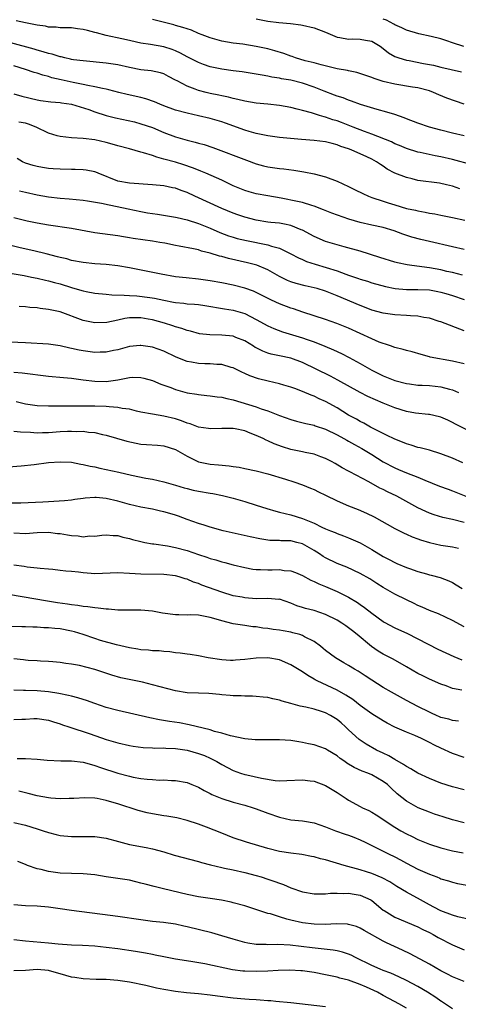
# Model space of a CAD drawing. Units: inches. Extents: x 2595000 to 2598000, y 1494000 to 1497000.
# Drawn here: x 2595294 to 2595370, y 1494411 to 1494582 of the extents above; entities that cross this region are included whole.
import ezdxf

# ---------------------------------------------------------------- set-up
doc = ezdxf.new("R2010")
doc.units = ezdxf.units.IN
doc.header["$MEASUREMENT"] = 0
doc.layers.add('LD25951494_2ft', color=238, linetype='Continuous')

msp = doc.modelspace()

# ---------------------------------------------------------------- linework, layer by layer
at = {"layer": 'LD25951494_2ft'}
for points, elevation in [([(2595371, 1494561.5), (2595369, 1494561.96), (2595367, 1494562.46), (2595365, 1494563), (2595363, 1494563.69), (2595361, 1494564.45), (2595360.61, 1494564.61), (2595359, 1494565.17), (2595357.61, 1494565.61), (2595355.94, 1494566.06), (2595353.06, 1494566.94), (2595351.5, 1494567.5), (2595351, 1494567.66), (2595350.05, 1494568.05), (2595349, 1494568.38), (2595348.56, 1494568.56), (2595346.78, 1494569.22), (2595345, 1494569.93), (2595343, 1494570.63), (2595341, 1494571.11), (2595339.38, 1494571.38), (2595339, 1494571.47), (2595337.68, 1494571.68), (2595337, 1494571.84), (2595335.99, 1494571.99), (2595335, 1494572.2), (2595332.56, 1494572.56), (2595331, 1494572.74), (2595329, 1494573.02), (2595327, 1494573.46), (2595325.85, 1494573.85), (2595325, 1494574.17), (2595323, 1494575.2), (2595321.84, 1494575.84), (2595321, 1494576.21), (2595320.42, 1494576.43), (2595319, 1494576.89), (2595316.67, 1494577.33), (2595315, 1494577.57), (2595314.26, 1494577.74), (2595313, 1494577.99), (2595311.71, 1494578.29), (2595309, 1494578.89), (2595307.32, 1494579.32), (2595307, 1494579.42), (2595305.72, 1494579.72), (2595305, 1494579.94), (2595304.04, 1494580.04), (2595303, 1494580.2), (2595302.22, 1494580.22), (2595301, 1494580.22), (2595300.31, 1494580.31), (2595299, 1494580.34), (2595298.47, 1494580.47), (2595297, 1494580.65), (2595296.72, 1494580.72), (2595295, 1494581.05), (2595293.41, 1494581.41)], 10324), ([(2595371, 1494567), (2595369.49, 1494567.49), (2595368.02, 1494568.02), (2595366.6, 1494568.6), (2595365.72, 1494569), (2595365, 1494569.26), (2595363, 1494569.79), (2595362.08, 1494569.92), (2595359, 1494570.45), (2595357, 1494570.93), (2595355.4, 1494571.4), (2595355, 1494571.58), (2595352.44, 1494572.44), (2595351, 1494572.74), (2595350.79, 1494572.79), (2595349, 1494573.12), (2595346.22, 1494573.78), (2595345, 1494574.13), (2595343.49, 1494574.51), (2595341.81, 1494575), (2595341.22, 1494575.22), (2595341, 1494575.28), (2595339.74, 1494575.74), (2595338.21, 1494576.21), (2595337, 1494576.55), (2595335, 1494576.99), (2595332.65, 1494577.35), (2595331, 1494577.55), (2595329, 1494577.91), (2595327, 1494578.5), (2595325.64, 1494579), (2595325, 1494579.25), (2595323.78, 1494579.78), (2595323, 1494580.01), (2595322.29, 1494580.29), (2595321, 1494580.62), (2595320.71, 1494580.71), (2595319.53, 1494581), (2595317, 1494581.66)], 10322), ([(2595335, 1494581.78), (2595337, 1494581.37), (2595338.88, 1494581.12), (2595340.94, 1494580.94), (2595342.73, 1494580.73), (2595343, 1494580.68), (2595345, 1494580.22), (2595347, 1494579.46), (2595349, 1494578.61), (2595349.45, 1494578.55), (2595351, 1494578.24), (2595351.73, 1494578.27), (2595353, 1494578.26), (2595353.93, 1494578.07), (2595355, 1494577.88), (2595356.44, 1494577), (2595357, 1494576.6), (2595357.9, 1494575.9), (2595359, 1494575.26), (2595359.17, 1494575.18), (2595359.69, 1494575), (2595361, 1494574.6), (2595361.48, 1494574.53), (2595363.96, 1494574.04), (2595365.72, 1494573.72), (2595367, 1494573.39), (2595370.58, 1494572.58)], 10320), ([(2595370.97, 1494576.97), (2595369, 1494577.63), (2595368.03, 1494577.97), (2595367, 1494578.3), (2595365.27, 1494578.73), (2595363.15, 1494579.15), (2595361, 1494579.8), (2595360.22, 1494580.22), (2595359, 1494580.75), (2595358.85, 1494580.85), (2595357.55, 1494581.55), (2595357, 1494581.72)], 10318), ([(2595372.43, 1494556.43), (2595369, 1494557.37), (2595367, 1494557.83), (2595366.02, 1494558.02), (2595363.4, 1494558.6), (2595363, 1494558.67), (2595361, 1494559.27), (2595359.81, 1494559.82), (2595359, 1494560.12), (2595358.42, 1494560.42), (2595355, 1494561.78), (2595353.77, 1494562.23), (2595351.77, 1494563), (2595351.23, 1494563.23), (2595349.78, 1494563.78), (2595349, 1494564.06), (2595348.27, 1494564.27), (2595347, 1494564.71), (2595346.75, 1494564.75), (2595345.95, 1494565), (2595344.54, 1494565.46), (2595343, 1494565.88), (2595342.09, 1494566.09), (2595341, 1494566.4), (2595339, 1494566.76), (2595337, 1494566.98), (2595335, 1494567.16), (2595333, 1494567.48), (2595331.8, 1494567.8), (2595331, 1494567.94), (2595330.17, 1494568.17), (2595329, 1494568.39), (2595328.51, 1494568.51), (2595327, 1494568.82), (2595326.3, 1494569), (2595325, 1494569.35), (2595324.41, 1494569.59), (2595323, 1494570.1), (2595321.27, 1494571), (2595321, 1494571.16), (2595319.78, 1494571.78), (2595319, 1494572.21), (2595318.4, 1494572.4), (2595316.76, 1494572.76), (2595315, 1494572.94), (2595313, 1494573.32), (2595311, 1494573.77), (2595309, 1494574.09), (2595305, 1494574.46), (2595303.32, 1494574.68), (2595303, 1494574.74), (2595302.79, 1494574.79), (2595301.8, 1494575), (2595301.16, 1494575.16), (2595301, 1494575.18), (2595299.63, 1494575.63), (2595299, 1494575.76), (2595298.07, 1494576.07), (2595297, 1494576.35), (2595296.51, 1494576.51), (2595289, 1494578.55)], 10326), ([(2595370.29, 1494552.29), (2595369, 1494552.76), (2595367.96, 1494553), (2595366.75, 1494553.25), (2595363, 1494553.76), (2595361.98, 1494554.02), (2595361, 1494554.23), (2595359.02, 1494555.02), (2595357.7, 1494555.7), (2595357, 1494556.23), (2595356.51, 1494556.51), (2595355.85, 1494557), (2595355, 1494557.45), (2595354.15, 1494557.85), (2595353, 1494558.35), (2595351.58, 1494559), (2595351.15, 1494559.15), (2595351, 1494559.21), (2595349.65, 1494559.65), (2595349, 1494559.94), (2595348.13, 1494560.13), (2595347, 1494560.45), (2595345, 1494560.66), (2595342.82, 1494560.82), (2595339, 1494561.21), (2595337, 1494561.49), (2595336.41, 1494561.59), (2595335, 1494561.9), (2595333.77, 1494562.23), (2595333, 1494562.46), (2595329.68, 1494563.68), (2595329, 1494563.91), (2595327, 1494564.49), (2595325, 1494564.97), (2595323, 1494565.4), (2595321, 1494565.96), (2595319, 1494566.71), (2595318.26, 1494567), (2595317.38, 1494567.38), (2595315.88, 1494567.88), (2595315, 1494568.12), (2595312.64, 1494568.64), (2595311.16, 1494569), (2595309.46, 1494569.46), (2595309, 1494569.56), (2595308.33, 1494569.67), (2595307, 1494570), (2595305.81, 1494570.19), (2595305, 1494570.39), (2595303.29, 1494570.71), (2595301.18, 1494571.18), (2595299.56, 1494571.56), (2595299, 1494571.74), (2595297.98, 1494571.98), (2595297, 1494572.33), (2595296.48, 1494572.48), (2595295.02, 1494573), (2595293, 1494573.59)], 10328), ([(2595293, 1494568.74), (2595294.36, 1494568.36), (2595297, 1494567.72), (2595297.62, 1494567.62), (2595299.38, 1494567.38), (2595301, 1494567.28), (2595301.23, 1494567.23), (2595303, 1494567), (2595305.96, 1494566.04), (2595307, 1494565.65), (2595309, 1494565.03), (2595310.6, 1494564.6), (2595313.88, 1494563.88), (2595315, 1494563.59), (2595317, 1494562.91), (2595319, 1494562.08), (2595321, 1494561.32), (2595323, 1494560.72), (2595324.39, 1494560.39), (2595325, 1494560.21), (2595325.96, 1494559.96), (2595327.47, 1494559.47), (2595333.29, 1494557.29), (2595335, 1494556.64), (2595336.27, 1494556.27), (2595337, 1494556.08), (2595339, 1494555.81), (2595339.76, 1494555.76), (2595341.53, 1494555.53), (2595343.23, 1494555.23), (2595345, 1494554.87), (2595347, 1494554.37), (2595349, 1494553.65), (2595351, 1494552.69), (2595352.12, 1494552.12), (2595353.46, 1494551.46), (2595354.46, 1494551), (2595355, 1494550.79), (2595357, 1494550.13), (2595357.86, 1494549.86), (2595359, 1494549.49), (2595361, 1494548.91), (2595362.57, 1494548.57), (2595363, 1494548.45), (2595364.24, 1494548.24), (2595365, 1494548.07), (2595365.93, 1494547.93), (2595367, 1494547.71), (2595369, 1494547.35), (2595371.12, 1494546.88)], 10330), ([(2595371, 1494541.78), (2595369, 1494542.21), (2595365, 1494543.14), (2595363.51, 1494543.51), (2595361.92, 1494543.92), (2595360.41, 1494544.41), (2595358.91, 1494545), (2595357, 1494545.59), (2595355, 1494546.02), (2595353, 1494546.43), (2595351.01, 1494547.01), (2595348.08, 1494548.08), (2595346.66, 1494548.66), (2595345, 1494549.3), (2595344.6, 1494549.4), (2595343, 1494549.9), (2595342.12, 1494550.12), (2595339.3, 1494550.7), (2595337, 1494551.06), (2595335, 1494551.41), (2595333.77, 1494551.77), (2595333, 1494552), (2595331, 1494552.83), (2595329, 1494553.77), (2595326.27, 1494555), (2595325.38, 1494555.38), (2595325, 1494555.52), (2595323.96, 1494555.96), (2595322.45, 1494556.45), (2595321, 1494556.89), (2595319, 1494557.46), (2595317.76, 1494557.76), (2595317, 1494558.05), (2595315.46, 1494558.54), (2595315, 1494558.65), (2595313, 1494559.23), (2595311, 1494559.76), (2595310.03, 1494560.03), (2595309, 1494560.3), (2595307, 1494560.76), (2595304.98, 1494561.02), (2595303, 1494561.12), (2595301, 1494561.34), (2595300.52, 1494561.48), (2595299, 1494561.97), (2595296.87, 1494563), (2595295.51, 1494563.51), (2595295, 1494563.65), (2595293.87, 1494563.87)], 10332), ([(2595370.7, 1494537.3), (2595369, 1494537.76), (2595368.03, 1494537.97), (2595367, 1494538.23), (2595365, 1494538.6), (2595361.92, 1494539), (2595361.12, 1494539.12), (2595359.48, 1494539.48), (2595359, 1494539.6), (2595356.39, 1494540.39), (2595353, 1494541.46), (2595350.25, 1494542.25), (2595349, 1494542.57), (2595347, 1494543.14), (2595345, 1494544.01), (2595343, 1494545.13), (2595342.79, 1494545.21), (2595341, 1494545.95), (2595339.86, 1494546.14), (2595339, 1494546.33), (2595337.53, 1494546.47), (2595337, 1494546.54), (2595335, 1494546.87), (2595333, 1494547.4), (2595331.79, 1494547.79), (2595331, 1494548.06), (2595329, 1494548.86), (2595324.35, 1494551), (2595323, 1494551.64), (2595321.99, 1494551.99), (2595321, 1494552.38), (2595320.48, 1494552.48), (2595319, 1494552.81), (2595316.99, 1494553.01), (2595313, 1494553.25), (2595311, 1494553.62), (2595307.57, 1494555), (2595307.18, 1494555.18), (2595307, 1494555.23), (2595305.51, 1494555.51), (2595305, 1494555.57), (2595303.62, 1494555.62), (2595303, 1494555.62), (2595301, 1494555.69), (2595299.77, 1494555.77), (2595299, 1494555.84), (2595297.97, 1494555.97), (2595297, 1494556.16), (2595296.35, 1494556.35), (2595295, 1494556.77), (2595294.48, 1494557), (2595293.56, 1494557.56)], 10334), ([(2595293.97, 1494551.97), (2595295, 1494551.69), (2595297, 1494551.25), (2595299, 1494550.93), (2595301, 1494550.7), (2595302.57, 1494550.57), (2595305, 1494550.33), (2595305.77, 1494550.23), (2595308.18, 1494549.82), (2595309.49, 1494549.49), (2595311.97, 1494549), (2595312.8, 1494548.8), (2595315, 1494548.34), (2595316.16, 1494548.16), (2595317, 1494548), (2595317.89, 1494547.89), (2595321, 1494547.39), (2595321.3, 1494547.3), (2595323, 1494546.92), (2595325, 1494546.28), (2595327, 1494545.46), (2595328.7, 1494544.7), (2595330.16, 1494544.16), (2595331, 1494543.89), (2595331.7, 1494543.7), (2595333.32, 1494543.32), (2595337, 1494542.6), (2595337.64, 1494542.36), (2595339, 1494541.98), (2595340.99, 1494541), (2595342.32, 1494540.32), (2595343, 1494540.05), (2595343.72, 1494539.72), (2595345.22, 1494539.22), (2595349, 1494538.06), (2595350.49, 1494537.51), (2595351, 1494537.34), (2595352.72, 1494536.72), (2595353, 1494536.61), (2595354.26, 1494536.26), (2595355, 1494536.01), (2595357.38, 1494535.38), (2595359.04, 1494535.04), (2595361, 1494534.82), (2595363, 1494534.83), (2595365, 1494534.78), (2595366.48, 1494534.48), (2595367, 1494534.4), (2595367.86, 1494534.14), (2595369, 1494533.78), (2595371, 1494533.09)], 10336), ([(2595371, 1494527.67), (2595367, 1494529.21), (2595366.71, 1494529.29), (2595365, 1494529.87), (2595364.01, 1494529.99), (2595363, 1494530.21), (2595361.72, 1494530.28), (2595361, 1494530.35), (2595359, 1494530.46), (2595357, 1494530.71), (2595355, 1494531.27), (2595353.77, 1494531.77), (2595353, 1494532.05), (2595349, 1494533.77), (2595347, 1494534.54), (2595345.54, 1494535), (2595345, 1494535.15), (2595343.48, 1494535.48), (2595341.88, 1494535.88), (2595341, 1494536.16), (2595340.4, 1494536.4), (2595339, 1494537.1), (2595337, 1494538.25), (2595335.07, 1494539.07), (2595333.47, 1494539.47), (2595330.19, 1494540.19), (2595329, 1494540.54), (2595328.61, 1494540.61), (2595327, 1494541.13), (2595325.5, 1494541.5), (2595325, 1494541.69), (2595324.1, 1494541.9), (2595321.63, 1494542.37), (2595321, 1494542.48), (2595319.15, 1494542.85), (2595318.31, 1494543), (2595317, 1494543.21), (2595313.69, 1494543.69), (2595313, 1494543.82), (2595311.97, 1494543.97), (2595311, 1494544.14), (2595307, 1494544.66), (2595303, 1494545.42), (2595299, 1494545.99), (2595297, 1494546.34), (2595295.3, 1494546.7), (2595293, 1494547.25)], 10338), ([(2595371, 1494521.97), (2595369, 1494522.44), (2595365.12, 1494523.12), (2595365, 1494523.16), (2595363.55, 1494523.55), (2595362.02, 1494524.02), (2595361, 1494524.27), (2595360.46, 1494524.46), (2595359, 1494524.78), (2595358.85, 1494524.85), (2595358.4, 1494525), (2595357.37, 1494525.37), (2595357, 1494525.45), (2595356.28, 1494525.72), (2595355, 1494526.27), (2595351, 1494528.12), (2595350.38, 1494528.38), (2595348.95, 1494528.95), (2595347, 1494529.64), (2595343.08, 1494530.92), (2595341.47, 1494531.47), (2595341, 1494531.61), (2595339, 1494532.36), (2595337.64, 1494533), (2595335, 1494534.33), (2595334.54, 1494534.54), (2595333, 1494535.09), (2595331, 1494535.61), (2595329, 1494536), (2595327, 1494536.35), (2595325, 1494536.64), (2595322.84, 1494536.84), (2595321, 1494537.04), (2595318.53, 1494537.47), (2595313, 1494538.59), (2595311, 1494538.96), (2595309, 1494539.19), (2595307, 1494539.31), (2595305, 1494539.5), (2595303, 1494539.88), (2595302.14, 1494540.14), (2595301, 1494540.38), (2595300.53, 1494540.53), (2595298.6, 1494541), (2595296.46, 1494541.54), (2595294.09, 1494542.09), (2595291.16, 1494542.84)], 10340), ([(2595292.33, 1494537.67), (2595294.75, 1494537.25), (2595296.04, 1494537), (2595297, 1494536.8), (2595298.45, 1494536.45), (2595299, 1494536.35), (2595300.03, 1494536.03), (2595301, 1494535.81), (2595303, 1494535.19), (2595303.15, 1494535.15), (2595305, 1494534.59), (2595305.51, 1494534.49), (2595307, 1494534.23), (2595309, 1494534.05), (2595309.94, 1494533.94), (2595312.12, 1494533.88), (2595313, 1494533.78), (2595314.28, 1494533.72), (2595316.55, 1494533.45), (2595317.34, 1494533.34), (2595319, 1494532.98), (2595320.67, 1494532.67), (2595321, 1494532.58), (2595322.45, 1494532.45), (2595323, 1494532.37), (2595324.29, 1494532.29), (2595325, 1494532.21), (2595326.06, 1494532.06), (2595329.48, 1494531.48), (2595331, 1494531.25), (2595333, 1494530.65), (2595335, 1494529.65), (2595337, 1494528.55), (2595338.06, 1494528.06), (2595339.52, 1494527.52), (2595343, 1494526.48), (2595343.84, 1494526.16), (2595345, 1494525.75), (2595346.86, 1494525), (2595348.37, 1494524.37), (2595349.74, 1494523.74), (2595351.07, 1494523.07), (2595353, 1494522.03), (2595355, 1494520.88), (2595357, 1494519.85), (2595359, 1494519.05), (2595361, 1494518.53), (2595361.52, 1494518.48), (2595363, 1494518.28), (2595363.73, 1494518.27), (2595365, 1494518.18), (2595367, 1494517.96), (2595368.45, 1494517.55), (2595369, 1494517.42), (2595370.05, 1494517)], 10342), ([(2595371.49, 1494510.51), (2595369.49, 1494511.49), (2595369, 1494511.8), (2595368.16, 1494512.16), (2595367, 1494512.7), (2595366.76, 1494512.76), (2595365, 1494513.14), (2595364.86, 1494513.14), (2595362.61, 1494513.39), (2595361, 1494513.67), (2595359, 1494514.3), (2595357, 1494515.14), (2595354.31, 1494516.31), (2595352.98, 1494516.98), (2595349.14, 1494519.14), (2595347.83, 1494519.83), (2595343, 1494522.18), (2595341, 1494522.93), (2595339, 1494523.34), (2595337.6, 1494523.6), (2595337, 1494523.78), (2595336.12, 1494524.12), (2595335, 1494524.7), (2595334.81, 1494524.81), (2595334.54, 1494525), (2595333, 1494525.94), (2595331.47, 1494526.53), (2595331, 1494526.73), (2595329, 1494526.92), (2595326.96, 1494526.96), (2595325.18, 1494527.18), (2595323.6, 1494527.6), (2595323, 1494527.73), (2595322.08, 1494528.08), (2595321, 1494528.35), (2595320.53, 1494528.53), (2595319.07, 1494529), (2595317, 1494529.6), (2595316.28, 1494529.72), (2595315, 1494529.95), (2595313, 1494529.9), (2595312.2, 1494529.8), (2595311, 1494529.52), (2595309.12, 1494529.12), (2595307, 1494529.05), (2595305, 1494529.46), (2595301, 1494530.94), (2595299, 1494531.39), (2595297.56, 1494531.56), (2595297, 1494531.65), (2595295.73, 1494531.73), (2595295, 1494531.84), (2595293.88, 1494531.88)], 10344), ([(2595370.79, 1494504.79), (2595369, 1494505.57), (2595367, 1494506.37), (2595365, 1494506.97), (2595363.39, 1494507.39), (2595363, 1494507.47), (2595361.84, 1494507.84), (2595361, 1494508.08), (2595360.35, 1494508.35), (2595359, 1494508.87), (2595357.58, 1494509.58), (2595357, 1494509.85), (2595355.27, 1494510.73), (2595354.77, 1494511), (2595353.65, 1494511.65), (2595353, 1494511.96), (2595352.36, 1494512.36), (2595351, 1494513.06), (2595349, 1494514.3), (2595347, 1494515.43), (2595345.9, 1494515.9), (2595345, 1494516.33), (2595344.5, 1494516.5), (2595343, 1494517.16), (2595341.65, 1494517.65), (2595341, 1494517.91), (2595339.74, 1494518.26), (2595339, 1494518.49), (2595337.06, 1494518.94), (2595335.38, 1494519.38), (2595333.87, 1494519.87), (2595333, 1494520.29), (2595332.49, 1494520.49), (2595331.47, 1494521), (2595331, 1494521.25), (2595330.66, 1494521.34), (2595329, 1494521.85), (2595328.17, 1494521.83), (2595327, 1494521.94), (2595326.06, 1494521.94), (2595325, 1494521.99), (2595323.78, 1494522.22), (2595323, 1494522.35), (2595321.11, 1494523.11), (2595319, 1494524.13), (2595317, 1494524.83), (2595315, 1494525.13), (2595314.87, 1494525.13), (2595313, 1494524.93), (2595311, 1494524.4), (2595310.26, 1494524.26), (2595309, 1494523.98), (2595307.96, 1494523.96), (2595307, 1494523.92), (2595305, 1494524.18), (2595304.31, 1494524.31), (2595303, 1494524.63), (2595302.68, 1494524.68), (2595301, 1494525.07), (2595299, 1494525.35), (2595295, 1494525.59), (2595291, 1494525.79)], 10346), ([(2595293, 1494520.51), (2595294.41, 1494520.41), (2595299, 1494519.84), (2595301.58, 1494519.58), (2595303, 1494519.46), (2595305, 1494519.2), (2595307, 1494518.92), (2595309, 1494518.87), (2595311, 1494519.2), (2595313, 1494519.58), (2595313.62, 1494519.62), (2595315, 1494519.59), (2595315.49, 1494519.49), (2595317, 1494519.08), (2595318.45, 1494518.45), (2595320.17, 1494517.83), (2595321, 1494517.49), (2595323, 1494516.93), (2595324.67, 1494516.67), (2595325, 1494516.61), (2595326.45, 1494516.45), (2595327, 1494516.41), (2595328.22, 1494516.22), (2595329, 1494516.16), (2595329.92, 1494515.92), (2595331, 1494515.71), (2595335, 1494514.48), (2595335.83, 1494514.17), (2595337, 1494513.79), (2595339, 1494513), (2595341, 1494512.28), (2595341.99, 1494511.99), (2595343.58, 1494511.58), (2595345, 1494511.3), (2595345.22, 1494511.22), (2595347, 1494510.65), (2595349, 1494509.66), (2595350.19, 1494509), (2595350.7, 1494508.7), (2595351, 1494508.55), (2595351.99, 1494507.99), (2595353.29, 1494507.29), (2595355, 1494506.22), (2595356.99, 1494504.99), (2595359, 1494503.91), (2595359.65, 1494503.65), (2595361, 1494503.06), (2595363, 1494502.3), (2595364.21, 1494501.79), (2595366.77, 1494500.77), (2595368.22, 1494500.22), (2595369, 1494499.94), (2595371.33, 1494499)], 10348), ([(2595371, 1494494.45), (2595369.02, 1494494.98), (2595367.33, 1494495.33), (2595365.79, 1494495.79), (2595365, 1494496.06), (2595364.35, 1494496.35), (2595363, 1494497), (2595359.33, 1494499), (2595357.75, 1494499.75), (2595357, 1494500.16), (2595356.42, 1494500.42), (2595354.49, 1494501.51), (2595351.2, 1494503.2), (2595351, 1494503.33), (2595349.9, 1494503.9), (2595348.66, 1494504.66), (2595348.03, 1494505), (2595347, 1494505.52), (2595346.2, 1494505.8), (2595345, 1494506.27), (2595343.44, 1494506.56), (2595343, 1494506.68), (2595341, 1494507.11), (2595339.56, 1494507.56), (2595338.08, 1494508.08), (2595337, 1494508.59), (2595336.7, 1494508.7), (2595336.16, 1494509), (2595335, 1494509.54), (2595333.92, 1494509.92), (2595333, 1494510.32), (2595331.32, 1494510.68), (2595331, 1494510.73), (2595329, 1494510.73), (2595327, 1494510.68), (2595326.74, 1494510.74), (2595325, 1494510.99), (2595323.54, 1494511.54), (2595323, 1494511.67), (2595322.06, 1494512.06), (2595321, 1494512.39), (2595319, 1494512.89), (2595317, 1494513.2), (2595315, 1494513.59), (2595314.24, 1494513.76), (2595313, 1494514.09), (2595311.77, 1494514.23), (2595311, 1494514.41), (2595309.53, 1494514.47), (2595309, 1494514.54), (2595307, 1494514.61), (2595305.36, 1494514.64), (2595303.36, 1494514.64), (2595303, 1494514.63), (2595301.37, 1494514.63), (2595301, 1494514.61), (2595299.38, 1494514.62), (2595299, 1494514.61), (2595297, 1494514.69), (2595295, 1494514.97), (2595293.38, 1494515.38)], 10350), ([(2595293, 1494510.3), (2595294.15, 1494510.15), (2595295.89, 1494510.11), (2595297, 1494510.01), (2595297.94, 1494510.06), (2595299, 1494510.07), (2595301, 1494510.21), (2595302.27, 1494510.27), (2595303, 1494510.29), (2595303.77, 1494510.23), (2595305, 1494510.25), (2595305.92, 1494510.08), (2595307, 1494510.02), (2595308.32, 1494509.68), (2595309, 1494509.57), (2595312.56, 1494508.56), (2595314.18, 1494508.18), (2595315, 1494508.05), (2595315.97, 1494507.97), (2595317.85, 1494507.85), (2595319, 1494507.74), (2595321, 1494507.1), (2595323, 1494505.92), (2595325, 1494504.96), (2595327, 1494504.55), (2595328.44, 1494504.44), (2595330.27, 1494504.27), (2595331, 1494504.17), (2595332.01, 1494504.01), (2595333, 1494503.81), (2595335, 1494503.38), (2595337, 1494502.89), (2595340.04, 1494501.96), (2595341.49, 1494501.49), (2595343, 1494500.99), (2595344.39, 1494500.39), (2595345, 1494500.15), (2595345.75, 1494499.75), (2595347, 1494499.19), (2595349, 1494498.19), (2595351, 1494497.32), (2595352.67, 1494496.67), (2595354.08, 1494496.08), (2595355.4, 1494495.4), (2595359, 1494493.38), (2595360.6, 1494492.6), (2595361, 1494492.44), (2595361.98, 1494491.98), (2595363, 1494491.63), (2595363.45, 1494491.45), (2595365, 1494490.96), (2595367, 1494490.51), (2595369, 1494490.24), (2595370.02, 1494490.02)], 10352), ([(2595292.08, 1494504.08), (2595294.26, 1494504.26), (2595296.52, 1494504.52), (2595299, 1494504.82), (2595301, 1494504.98), (2595303, 1494504.89), (2595304.57, 1494504.57), (2595305, 1494504.52), (2595306.19, 1494504.19), (2595307, 1494504.08), (2595307.86, 1494503.86), (2595309, 1494503.66), (2595311.16, 1494503.16), (2595313.37, 1494502.63), (2595315.86, 1494502.14), (2595317, 1494501.95), (2595319, 1494501.5), (2595321, 1494500.94), (2595322.48, 1494500.48), (2595323, 1494500.35), (2595324.06, 1494500.06), (2595325, 1494499.86), (2595327, 1494499.52), (2595327.46, 1494499.46), (2595329.14, 1494499.14), (2595331, 1494498.65), (2595333, 1494498.06), (2595335, 1494497.44), (2595336.85, 1494496.85), (2595338.4, 1494496.4), (2595339, 1494496.26), (2595339.98, 1494495.98), (2595341, 1494495.76), (2595343, 1494495.12), (2595345, 1494494.31), (2595346.38, 1494493.62), (2595347, 1494493.35), (2595347.87, 1494493), (2595348.69, 1494492.69), (2595349, 1494492.54), (2595350.13, 1494492.13), (2595351, 1494491.8), (2595353, 1494490.9), (2595355, 1494489.79), (2595357, 1494488.56), (2595358.04, 1494488.04), (2595359, 1494487.49), (2595359.35, 1494487.35), (2595361, 1494486.65), (2595361.55, 1494486.45), (2595363, 1494485.96), (2595364.48, 1494485.52), (2595365, 1494485.38), (2595365.32, 1494485.32), (2595366.88, 1494484.88), (2595368.34, 1494484.34), (2595369, 1494484.03), (2595369.65, 1494483.65), (2595370.67, 1494483)], 10354), ([(2595371, 1494476.36), (2595369, 1494477.48), (2595366.58, 1494478.58), (2595365, 1494479.2), (2595363.76, 1494479.76), (2595363, 1494480.08), (2595362.38, 1494480.38), (2595361, 1494481.02), (2595359, 1494482.03), (2595357, 1494483.18), (2595355.87, 1494483.87), (2595354.65, 1494484.65), (2595353, 1494485.61), (2595350.68, 1494486.68), (2595349, 1494487.34), (2595347, 1494488.32), (2595346.56, 1494488.56), (2595345.94, 1494489), (2595345, 1494489.58), (2595343, 1494490.73), (2595342.02, 1494491), (2595341, 1494491.24), (2595339.27, 1494491.27), (2595339, 1494491.3), (2595337.35, 1494491.35), (2595335.6, 1494491.6), (2595333.95, 1494491.95), (2595329.26, 1494493), (2595327, 1494493.63), (2595325.98, 1494493.98), (2595325, 1494494.28), (2595323.03, 1494494.97), (2595321.54, 1494495.54), (2595321, 1494495.69), (2595320.01, 1494496.01), (2595319, 1494496.29), (2595318.41, 1494496.41), (2595317, 1494496.73), (2595315, 1494497.09), (2595313, 1494497.57), (2595311, 1494498.15), (2595309, 1494498.59), (2595307.25, 1494498.75), (2595307, 1494498.75), (2595305.34, 1494498.66), (2595305, 1494498.6), (2595303.57, 1494498.43), (2595303, 1494498.34), (2595301.78, 1494498.22), (2595299.93, 1494498.07), (2595299, 1494498.05), (2595298.02, 1494497.98), (2595294.2, 1494497.8), (2595292.22, 1494497.78)], 10356), ([(2595293, 1494492.66), (2595295, 1494492.56), (2595297, 1494492.69), (2595299, 1494492.75), (2595300.56, 1494492.56), (2595301, 1494492.52), (2595302.31, 1494492.31), (2595303, 1494492.18), (2595304.13, 1494492.13), (2595305, 1494491.97), (2595306.11, 1494492.11), (2595307, 1494492.06), (2595308.25, 1494492.25), (2595309, 1494492.31), (2595310.18, 1494492.18), (2595311, 1494492.18), (2595311.88, 1494491.88), (2595313, 1494491.68), (2595313.52, 1494491.52), (2595315, 1494491.15), (2595315.69, 1494491), (2595317, 1494490.76), (2595317.26, 1494490.74), (2595319.6, 1494490.4), (2595321, 1494490.13), (2595323, 1494489.58), (2595325, 1494488.89), (2595326.44, 1494488.44), (2595327, 1494488.22), (2595327.97, 1494487.97), (2595329, 1494487.64), (2595329.53, 1494487.53), (2595331, 1494487.13), (2595333, 1494486.64), (2595334.38, 1494486.38), (2595335, 1494486.28), (2595335.71, 1494486.29), (2595337, 1494486.22), (2595337.75, 1494486.25), (2595339, 1494486.27), (2595339.85, 1494486.15), (2595341, 1494486.04), (2595341.78, 1494485.78), (2595343, 1494485.26), (2595344.47, 1494484.47), (2595345, 1494484.23), (2595345.82, 1494483.82), (2595347, 1494483.35), (2595349, 1494482.5), (2595350.04, 1494481.96), (2595351, 1494481.49), (2595352.55, 1494480.55), (2595353, 1494480.23), (2595353.73, 1494479.73), (2595355, 1494478.72), (2595357, 1494477.28), (2595357.18, 1494477.18), (2595359, 1494476.2), (2595361.18, 1494475.18), (2595366.48, 1494472.48), (2595367.82, 1494471.82), (2595369.2, 1494471.2), (2595370.62, 1494470.62)], 10358), ([(2595370.64, 1494465.36), (2595369, 1494465.69), (2595367.9, 1494466.1), (2595367, 1494466.39), (2595365, 1494467.27), (2595363.84, 1494467.84), (2595363, 1494468.28), (2595361, 1494469.44), (2595358.72, 1494470.72), (2595357, 1494471.63), (2595356.14, 1494472.14), (2595354.94, 1494472.94), (2595352.48, 1494475), (2595351.64, 1494475.64), (2595351, 1494476.17), (2595350.5, 1494476.5), (2595349.81, 1494477), (2595349, 1494477.52), (2595347, 1494478.52), (2595345, 1494479.17), (2595343.53, 1494479.53), (2595343, 1494479.72), (2595342.02, 1494480.02), (2595341, 1494480.47), (2595339, 1494481.13), (2595338.88, 1494481.12), (2595337, 1494481.26), (2595335, 1494481.23), (2595333, 1494481.36), (2595332.53, 1494481.47), (2595331, 1494481.75), (2595329, 1494482.36), (2595325.58, 1494483.58), (2595325, 1494483.84), (2595324.1, 1494484.1), (2595323, 1494484.6), (2595322.67, 1494484.67), (2595321.66, 1494485), (2595321, 1494485.18), (2595319, 1494485.4), (2595315, 1494485.47), (2595313, 1494485.6), (2595311, 1494485.69), (2595307, 1494485.56), (2595306.37, 1494485.63), (2595305, 1494485.69), (2595304.18, 1494485.82), (2595303, 1494485.92), (2595302.02, 1494486.02), (2595301, 1494486.15), (2595299.73, 1494486.27), (2595299, 1494486.37), (2595297.53, 1494486.47), (2595297, 1494486.55), (2595295.29, 1494486.71), (2595294.79, 1494486.79), (2595293, 1494487.05)], 10360), ([(2595370.02, 1494460.02), (2595369, 1494460.13), (2595368.35, 1494460.35), (2595367, 1494460.66), (2595366.77, 1494460.77), (2595366.21, 1494461), (2595365.38, 1494461.38), (2595365, 1494461.54), (2595363, 1494462.54), (2595361, 1494463.6), (2595358.44, 1494465), (2595357, 1494465.84), (2595355, 1494467.12), (2595353.88, 1494467.88), (2595352.65, 1494468.65), (2595352.04, 1494469), (2595351, 1494469.66), (2595350.14, 1494470.14), (2595348.7, 1494471), (2595347, 1494472.27), (2595346.61, 1494472.61), (2595346.1, 1494473), (2595345, 1494473.79), (2595343.36, 1494474.64), (2595343, 1494474.85), (2595342.54, 1494475), (2595341.34, 1494475.34), (2595341, 1494475.42), (2595339.64, 1494475.64), (2595339, 1494475.76), (2595337.9, 1494475.9), (2595337, 1494476.04), (2595336.14, 1494476.14), (2595335, 1494476.33), (2595334.38, 1494476.38), (2595333, 1494476.58), (2595332.62, 1494476.62), (2595331, 1494476.87), (2595329, 1494477.37), (2595328.45, 1494477.55), (2595327, 1494477.98), (2595326.12, 1494478.12), (2595325, 1494478.36), (2595323.58, 1494478.42), (2595323, 1494478.4), (2595321.56, 1494478.44), (2595321, 1494478.43), (2595318.74, 1494478.74), (2595317, 1494479.06), (2595315, 1494479.25), (2595313.24, 1494479.24), (2595311, 1494479.27), (2595309.41, 1494479.41), (2595309, 1494479.42), (2595307.61, 1494479.61), (2595307, 1494479.64), (2595305.83, 1494479.83), (2595305, 1494479.89), (2595304.08, 1494480.08), (2595303, 1494480.19), (2595302.31, 1494480.31), (2595300.54, 1494480.54), (2595298.8, 1494480.8), (2595294.42, 1494481.58), (2595292.06, 1494481.94)], 10362), ([(2595371, 1494453.69), (2595369, 1494454.4), (2595367, 1494455.3), (2595365.85, 1494455.85), (2595365, 1494456.32), (2595364.53, 1494456.53), (2595363.64, 1494457), (2595362.49, 1494457.51), (2595361, 1494458.09), (2595359, 1494458.98), (2595357.67, 1494459.67), (2595357, 1494460.06), (2595355, 1494461.26), (2595353, 1494462.71), (2595351.73, 1494463.73), (2595350.53, 1494464.53), (2595349, 1494465.37), (2595345.52, 1494467), (2595345.18, 1494467.18), (2595345, 1494467.29), (2595343.9, 1494467.9), (2595343, 1494468.54), (2595342.7, 1494468.7), (2595341, 1494469.76), (2595339, 1494470.62), (2595337, 1494470.99), (2595335, 1494470.93), (2595333, 1494470.7), (2595331.42, 1494470.58), (2595331, 1494470.54), (2595330.54, 1494470.54), (2595329, 1494470.63), (2595326.68, 1494471), (2595325, 1494471.31), (2595323.53, 1494471.53), (2595323, 1494471.59), (2595321.78, 1494471.78), (2595321, 1494471.86), (2595320, 1494472), (2595319, 1494472.07), (2595318.18, 1494472.18), (2595317, 1494472.21), (2595316.32, 1494472.32), (2595315, 1494472.38), (2595314.49, 1494472.49), (2595313, 1494472.69), (2595310.79, 1494473.21), (2595308.02, 1494473.98), (2595307, 1494474.31), (2595305, 1494475), (2595303.48, 1494475.48), (2595303, 1494475.6), (2595301, 1494475.98), (2595300.06, 1494476.06), (2595299, 1494476.18), (2595298.21, 1494476.21), (2595297, 1494476.3), (2595296.3, 1494476.3), (2595295, 1494476.37), (2595294.36, 1494476.36), (2595292.4, 1494476.4)], 10364), ([(2595371, 1494448.12), (2595369, 1494448.6), (2595367, 1494449.26), (2595365, 1494450.05), (2595363, 1494450.97), (2595361.75, 1494451.75), (2595361, 1494452.12), (2595360.51, 1494452.51), (2595359, 1494453.34), (2595357.99, 1494453.99), (2595357, 1494454.44), (2595355.85, 1494455), (2595354.01, 1494456.01), (2595352.81, 1494456.81), (2595351, 1494458.48), (2595350.46, 1494459), (2595349.69, 1494459.69), (2595349, 1494460.29), (2595347.88, 1494461), (2595347, 1494461.47), (2595346.31, 1494461.69), (2595345, 1494462.08), (2595343.58, 1494462.42), (2595342.6, 1494462.6), (2595341, 1494463.06), (2595339.47, 1494463.47), (2595339, 1494463.66), (2595337.87, 1494463.87), (2595337, 1494464.11), (2595336.17, 1494464.17), (2595335, 1494464.3), (2595334.32, 1494464.32), (2595333, 1494464.33), (2595332.38, 1494464.38), (2595331, 1494464.4), (2595330.47, 1494464.47), (2595329, 1494464.58), (2595328.63, 1494464.63), (2595326.78, 1494464.78), (2595325, 1494464.83), (2595323, 1494464.92), (2595321, 1494465.24), (2595317, 1494466.31), (2595315.26, 1494466.74), (2595311.53, 1494467.53), (2595309.98, 1494467.98), (2595307, 1494468.98), (2595304.34, 1494469.66), (2595303, 1494469.89), (2595302.01, 1494470.01), (2595301, 1494470.16), (2595299.74, 1494470.26), (2595299, 1494470.34), (2595297.6, 1494470.4), (2595297, 1494470.46), (2595295.46, 1494470.54), (2595295, 1494470.58), (2595294.64, 1494470.64), (2595293, 1494470.8)], 10366), ([(2595371, 1494442.38), (2595369, 1494442.9), (2595367.39, 1494443.39), (2595365.89, 1494443.89), (2595365, 1494444.21), (2595363.07, 1494445), (2595361, 1494446.15), (2595359.43, 1494447.43), (2595358.36, 1494448.36), (2595357.71, 1494449), (2595357, 1494449.56), (2595355, 1494450.71), (2595354.31, 1494451), (2595353.34, 1494451.34), (2595351.96, 1494451.96), (2595350.71, 1494452.71), (2595350.32, 1494453), (2595349.54, 1494453.54), (2595349, 1494453.99), (2595347.31, 1494455), (2595347, 1494455.2), (2595345, 1494455.88), (2595344.07, 1494456.07), (2595343, 1494456.31), (2595342.39, 1494456.39), (2595341, 1494456.64), (2595339, 1494456.76), (2595337, 1494456.74), (2595335, 1494456.75), (2595334.79, 1494456.79), (2595333, 1494456.96), (2595330.52, 1494457.48), (2595329, 1494457.91), (2595327.78, 1494458.22), (2595327, 1494458.47), (2595323.38, 1494459.38), (2595321.69, 1494459.69), (2595319.94, 1494459.94), (2595318.23, 1494460.23), (2595316.57, 1494460.57), (2595311, 1494461.84), (2595309, 1494462.39), (2595307, 1494463.07), (2595305.59, 1494463.59), (2595305, 1494463.75), (2595304.07, 1494464.07), (2595303, 1494464.31), (2595302.46, 1494464.46), (2595300.78, 1494464.78), (2595299, 1494465.06), (2595297, 1494465.25), (2595295, 1494465.3), (2595294.67, 1494465.33), (2595293, 1494465.4)], 10368), ([(2595293, 1494460.26), (2595294.35, 1494460.35), (2595295, 1494460.37), (2595296.45, 1494460.45), (2595297, 1494460.47), (2595299, 1494460.18), (2595299.87, 1494459.87), (2595301, 1494459.55), (2595301.39, 1494459.39), (2595302.52, 1494459), (2595306.22, 1494457.78), (2595309, 1494456.83), (2595311, 1494456.25), (2595313, 1494455.78), (2595313.66, 1494455.66), (2595315.42, 1494455.42), (2595317, 1494455.36), (2595317.33, 1494455.33), (2595319, 1494455.36), (2595319.33, 1494455.33), (2595321, 1494455.27), (2595323, 1494454.97), (2595325, 1494454.42), (2595326.04, 1494454.04), (2595327, 1494453.6), (2595328.18, 1494453), (2595329, 1494452.49), (2595331, 1494451.44), (2595332.24, 1494451), (2595333, 1494450.75), (2595333.33, 1494450.67), (2595335.91, 1494450.09), (2595338.28, 1494449.72), (2595339, 1494449.68), (2595340.31, 1494449.69), (2595343, 1494449.82), (2595344.33, 1494449.67), (2595345, 1494449.58), (2595347, 1494448.86), (2595348.15, 1494448.15), (2595349, 1494447.66), (2595350.57, 1494446.57), (2595351, 1494446.31), (2595353, 1494445.2), (2595353.39, 1494445), (2595354.49, 1494444.49), (2595355, 1494444.22), (2595355.76, 1494443.76), (2595359, 1494441.61), (2595360.02, 1494441), (2595361, 1494440.45), (2595361.99, 1494439.99), (2595363, 1494439.48), (2595365, 1494438.68), (2595367, 1494438.05), (2595369, 1494437.54), (2595370.85, 1494437.15)], 10370), ([(2595293.55, 1494453.55), (2595295, 1494453.51), (2595297, 1494453.43), (2595298.74, 1494453.26), (2595301.14, 1494453.14), (2595303, 1494453.12), (2595305, 1494452.88), (2595306.46, 1494452.46), (2595307, 1494452.34), (2595307.99, 1494451.99), (2595311, 1494451.01), (2595313, 1494450.46), (2595313.69, 1494450.31), (2595315, 1494450.08), (2595316.08, 1494449.92), (2595317, 1494449.87), (2595318.22, 1494449.78), (2595319, 1494449.81), (2595320.28, 1494449.72), (2595321, 1494449.72), (2595323, 1494449.36), (2595323.85, 1494449), (2595325, 1494448.55), (2595325.98, 1494447.98), (2595327, 1494447.47), (2595327.29, 1494447.29), (2595329, 1494446.59), (2595331, 1494445.96), (2595333, 1494445.44), (2595334.46, 1494445), (2595335, 1494444.81), (2595337, 1494444.04), (2595339, 1494443.34), (2595341, 1494442.92), (2595343, 1494442.73), (2595343.35, 1494442.65), (2595345, 1494442.38), (2595345.98, 1494442.02), (2595347, 1494441.68), (2595348.75, 1494441), (2595350.41, 1494440.41), (2595351, 1494440.24), (2595351.87, 1494439.87), (2595353, 1494439.42), (2595353.84, 1494439), (2595356.05, 1494437.95), (2595357.92, 1494437), (2595359, 1494436.47), (2595359.97, 1494435.97), (2595361, 1494435.4), (2595363, 1494434.36), (2595364.18, 1494433.82), (2595365, 1494433.47), (2595366.26, 1494433), (2595366.79, 1494432.79), (2595367, 1494432.69), (2595368.31, 1494432.31), (2595369, 1494432.07), (2595369.88, 1494431.88), (2595371.55, 1494431.55)], 10372), ([(2595372.48, 1494425.52), (2595369.9, 1494426.1), (2595369, 1494426.37), (2595367, 1494427.12), (2595365.78, 1494427.78), (2595365, 1494428.14), (2595363.44, 1494429), (2595361, 1494430.37), (2595359.35, 1494431.35), (2595358.12, 1494432.12), (2595356.83, 1494432.83), (2595355, 1494433.61), (2595354.1, 1494433.9), (2595353, 1494434.25), (2595350.24, 1494435), (2595347, 1494435.95), (2595346.14, 1494436.14), (2595345, 1494436.48), (2595344.55, 1494436.55), (2595342.88, 1494436.88), (2595341, 1494437.1), (2595339, 1494437.43), (2595337, 1494437.92), (2595333.29, 1494439), (2595331, 1494439.78), (2595329, 1494440.56), (2595326.38, 1494441.62), (2595325, 1494442.14), (2595323, 1494442.8), (2595321.22, 1494443.22), (2595319.51, 1494443.51), (2595319, 1494443.57), (2595317, 1494443.91), (2595316.1, 1494444.1), (2595314.52, 1494444.52), (2595311, 1494445.68), (2595309.97, 1494445.97), (2595309, 1494446.27), (2595307.42, 1494446.58), (2595307, 1494446.63), (2595305.28, 1494446.72), (2595303.39, 1494446.61), (2595303, 1494446.57), (2595302.57, 1494446.57), (2595301, 1494446.51), (2595299.37, 1494446.63), (2595299, 1494446.69), (2595297, 1494447.07), (2595295.47, 1494447.47), (2595295, 1494447.55), (2595293.86, 1494447.86)], 10374), ([(2595293, 1494442.45), (2595295, 1494441.95), (2595297, 1494441.34), (2595298.06, 1494441), (2595299, 1494440.67), (2595300.33, 1494440.33), (2595301, 1494440.18), (2595303, 1494439.98), (2595304.01, 1494440.01), (2595305, 1494440), (2595306.02, 1494440.02), (2595307, 1494440), (2595309, 1494439.73), (2595311.13, 1494439.13), (2595313, 1494438.64), (2595315.93, 1494438.07), (2595317, 1494437.88), (2595319, 1494437.34), (2595320.79, 1494436.79), (2595325, 1494435.67), (2595325.5, 1494435.5), (2595327.07, 1494435.07), (2595329, 1494434.62), (2595329.46, 1494434.54), (2595331, 1494434.21), (2595333, 1494433.77), (2595335, 1494433.25), (2595335.85, 1494433), (2595337, 1494432.63), (2595338.22, 1494432.22), (2595339, 1494431.91), (2595339.69, 1494431.69), (2595341, 1494431.11), (2595343, 1494430.43), (2595345, 1494430.08), (2595345.91, 1494430.09), (2595347, 1494430.05), (2595347.84, 1494430.16), (2595349, 1494430.16), (2595350.12, 1494430.12), (2595351, 1494430.18), (2595351.96, 1494430.03), (2595353, 1494429.86), (2595354.84, 1494429), (2595355, 1494428.9), (2595357, 1494427.26), (2595357.15, 1494427.15), (2595359, 1494426.02), (2595363, 1494424.34), (2595363.88, 1494423.88), (2595365, 1494423.34), (2595365.63, 1494423), (2595366.49, 1494422.49), (2595369, 1494421.2), (2595371, 1494420.35)], 10376), ([(2595371, 1494414.88), (2595369, 1494415.69), (2595368.15, 1494416.15), (2595367, 1494416.74), (2595365, 1494417.89), (2595361.68, 1494419.68), (2595360.32, 1494420.32), (2595357.56, 1494421.56), (2595357, 1494421.85), (2595353.69, 1494423.69), (2595353, 1494424.12), (2595352.38, 1494424.38), (2595351, 1494424.77), (2595350.8, 1494424.8), (2595348.85, 1494424.85), (2595347, 1494424.75), (2595345, 1494424.81), (2595343, 1494425.05), (2595341, 1494425.47), (2595340.31, 1494425.69), (2595339, 1494426.05), (2595337.43, 1494426.57), (2595337, 1494426.68), (2595335.95, 1494427), (2595333, 1494427.96), (2595331, 1494428.53), (2595330.62, 1494428.62), (2595328.96, 1494428.96), (2595327, 1494429.23), (2595325, 1494429.54), (2595323, 1494429.96), (2595318.91, 1494430.91), (2595317.31, 1494431.31), (2595315.72, 1494431.72), (2595315, 1494431.94), (2595314.13, 1494432.13), (2595313, 1494432.44), (2595311, 1494432.74), (2595309, 1494433), (2595307, 1494433.33), (2595305, 1494433.54), (2595303, 1494433.58), (2595301, 1494433.66), (2595299, 1494433.94), (2595297.72, 1494434.28), (2595297, 1494434.41), (2595295.35, 1494435), (2595295.1, 1494435.1), (2595295, 1494435.15), (2595293.66, 1494435.66)], 10378), ([(2595369, 1494410.15), (2595367.28, 1494411.28), (2595367.07, 1494411.41), (2595367, 1494411.44), (2595366.09, 1494412.09), (2595364.68, 1494413), (2595363, 1494414.01), (2595361.04, 1494415.04), (2595359.69, 1494415.69), (2595358.29, 1494416.3), (2595357, 1494416.78), (2595356.45, 1494417), (2595355, 1494417.64), (2595352.19, 1494419), (2595351.42, 1494419.42), (2595351, 1494419.6), (2595349.96, 1494419.96), (2595349, 1494420.18), (2595348.31, 1494420.31), (2595344.7, 1494420.7), (2595340.84, 1494421.16), (2595338.72, 1494421.28), (2595337, 1494421.25), (2595336.73, 1494421.27), (2595335, 1494421.3), (2595333.52, 1494421.52), (2595333, 1494421.63), (2595331, 1494422.19), (2595329, 1494422.8), (2595327.29, 1494423.29), (2595323, 1494424.36), (2595322.46, 1494424.46), (2595321, 1494424.78), (2595318.93, 1494425.07), (2595317, 1494425.27), (2595315, 1494425.53), (2595311, 1494426.15), (2595309.67, 1494426.33), (2595303, 1494427.15), (2595301, 1494427.44), (2595299, 1494427.75), (2595297, 1494427.95), (2595295, 1494428.01), (2595293, 1494428.15)], 10380), ([(2595361, 1494410.25), (2595359.72, 1494411), (2595358.95, 1494411.41), (2595357, 1494412.43), (2595356.01, 1494413), (2595354.11, 1494413.89), (2595353, 1494414.37), (2595351, 1494415.11), (2595349.46, 1494415.46), (2595349, 1494415.63), (2595347.84, 1494415.84), (2595347, 1494416.04), (2595345, 1494416.42), (2595343, 1494416.7), (2595342.72, 1494416.72), (2595340.82, 1494416.82), (2595338.76, 1494416.76), (2595337, 1494416.64), (2595335, 1494416.58), (2595333, 1494416.64), (2595332.67, 1494416.67), (2595330.9, 1494416.9), (2595326.09, 1494417.91), (2595323.67, 1494418.33), (2595321, 1494418.76), (2595319, 1494419.13), (2595317.45, 1494419.45), (2595317, 1494419.52), (2595315.77, 1494419.77), (2595314.06, 1494420.06), (2595311, 1494420.52), (2595309, 1494420.76), (2595307, 1494420.97), (2595304.88, 1494421.12), (2595303, 1494421.19), (2595300.65, 1494421.35), (2595299, 1494421.52), (2595295, 1494421.83), (2595293, 1494422.09)], 10382), ([(2595347, 1494410.46), (2595341, 1494411.15), (2595338.4, 1494411.41), (2595337.5, 1494411.5), (2595337, 1494411.52), (2595335.64, 1494411.64), (2595335, 1494411.67), (2595333.77, 1494411.77), (2595333, 1494411.81), (2595331, 1494411.98), (2595328.3, 1494412.3), (2595327, 1494412.49), (2595325, 1494412.7), (2595322.9, 1494412.9), (2595321, 1494413.14), (2595319, 1494413.48), (2595317.73, 1494413.73), (2595315.85, 1494414.15), (2595313, 1494414.73), (2595311, 1494415.06), (2595309, 1494415.23), (2595307.23, 1494415.23), (2595305, 1494415.3), (2595303.54, 1494415.54), (2595303, 1494415.63), (2595301, 1494416.21), (2595300.37, 1494416.37), (2595299, 1494416.76), (2595297, 1494416.93), (2595295, 1494416.79), (2595293, 1494416.69)], 10384)]:
    msp.add_lwpolyline(points, dxfattribs=dict(at, elevation=elevation))

doc.saveas('drawing.dxf')
